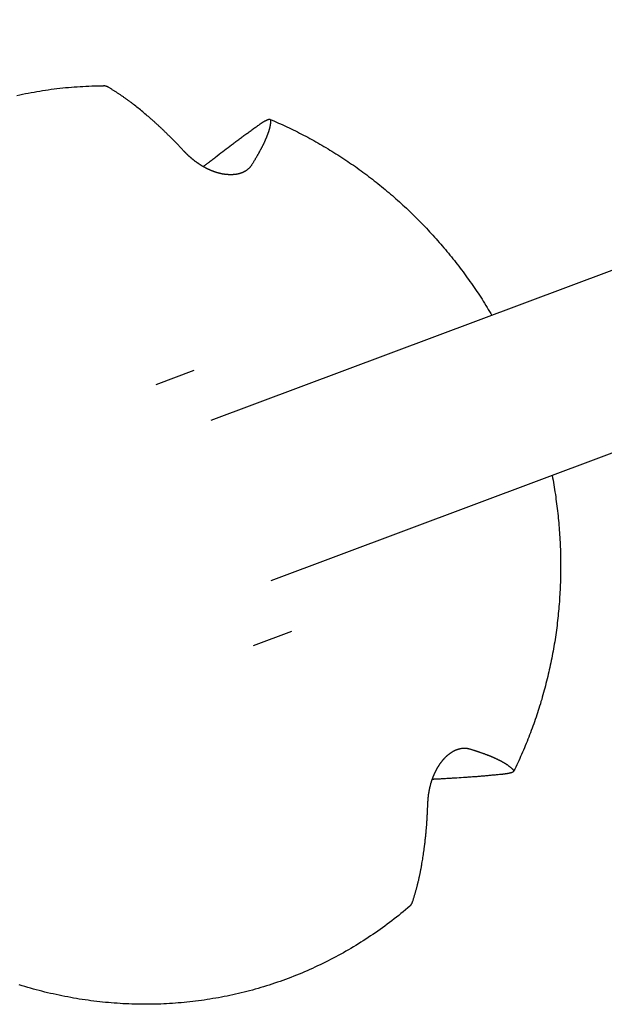
# Model space of a CAD drawing. Units: millimetres. Extents: x -4545 to 4428, y -4545 to 4429.
# Drawn here: x -2310 to -2245, y -620 to -510 of the extents above; entities that cross this region are included whole.
import ezdxf

# ---------------------------------------------------------------- set-up
doc = ezdxf.new("R2010")
doc.units = ezdxf.units.MM
doc.layers.add('2d', color=230, linetype='Continuous', true_color=0xff007f)

msp = doc.modelspace()

# ---------------------------------------------------------------- linework, layer by layer
at = {"layer": '2d', "color": 230, "true_color": 0xff007f}
for points in [[(-2169.1, -510.3, 0), (-2288.38, -554.9, 0)], [(-2309.97, -518.73, 0), (-2309.66, -518.66, 0), (-2309.34, -518.59, 0), (-2309.03, -518.53, 0), (-2308.71, -518.46, 0), (-2308.39, -518.4, 0), (-2308.07, -518.35, 0), (-2307.76, -518.29, 0), (-2307.44, -518.24, 0), (-2307.12, -518.19, 0), (-2306.8, -518.14, 0), (-2306.48, -518.09, 0), (-2306.16, -518.05, 0), (-2305.84, -518.01, 0), (-2305.52, -517.97, 0), (-2305.2, -517.93, 0), (-2304.88, -517.9, 0), (-2304.55, -517.86, 0), (-2304.23, -517.83, 0), (-2303.91, -517.8, 0), (-2303.59, -517.78, 0), (-2303.27, -517.76, 0), (-2302.94, -517.73, 0), (-2302.62, -517.72, 0), (-2302.3, -517.7, 0), (-2301.97, -517.69, 0), (-2301.65, -517.67, 0), (-2301.32, -517.66, 0), (-2301, -517.66, 0), (-2300.68, -517.65, 0), (-2300.35, -517.65, 0)], [(-2299.74, -517.85, 0), (-2299.76, -517.84, 0), (-2299.79, -517.82, 0), (-2299.82, -517.81, 0), (-2299.84, -517.8, 0), (-2299.87, -517.78, 0), (-2299.89, -517.77, 0), (-2299.91, -517.76, 0), (-2299.94, -517.75, 0), (-2299.96, -517.74, 0), (-2299.99, -517.73, 0), (-2300.01, -517.72, 0), (-2300.04, -517.71, 0), (-2300.06, -517.7, 0), (-2300.08, -517.69, 0), (-2300.11, -517.69, 0), (-2300.14, -517.68, 0), (-2300.17, -517.67, 0), (-2300.19, -517.66, 0), (-2300.22, -517.66, 0), (-2300.25, -517.66, 0), (-2300.28, -517.65, 0), (-2300.3, -517.65, 0), (-2300.35, -517.65, 0)], [(-2291.35, -524.96, 0), (-2291.42, -524.88, 0), (-2291.49, -524.81, 0), (-2291.56, -524.73, 0), (-2291.63, -524.66, 0), (-2291.7, -524.59, 0), (-2291.77, -524.52, 0), (-2291.83, -524.44, 0), (-2291.9, -524.37, 0), (-2291.97, -524.3, 0), (-2292.04, -524.23, 0), (-2292.11, -524.16, 0), (-2292.18, -524.08, 0), (-2292.25, -524.01, 0), (-2292.31, -523.94, 0), (-2292.38, -523.87, 0), (-2292.45, -523.8, 0), (-2292.52, -523.73, 0), (-2292.59, -523.67, 0), (-2292.66, -523.6, 0), (-2292.72, -523.53, 0), (-2292.79, -523.46, 0), (-2292.86, -523.39, 0), (-2292.93, -523.33, 0), (-2293, -523.26, 0), (-2293.06, -523.19, 0), (-2293.13, -523.13, 0), (-2293.2, -523.06, 0), (-2293.26, -522.99, 0), (-2293.33, -522.93, 0), (-2293.4, -522.86, 0), (-2293.47, -522.8, 0), (-2293.53, -522.73, 0), (-2293.6, -522.67, 0), (-2293.67, -522.61, 0), (-2293.73, -522.54, 0), (-2293.8, -522.48, 0), (-2293.86, -522.42, 0), (-2293.93, -522.36, 0), (-2294, -522.3, 0), (-2294.06, -522.23, 0), (-2294.13, -522.17, 0), (-2294.19, -522.11, 0), (-2294.26, -522.05, 0), (-2294.32, -521.99, 0), (-2294.39, -521.93, 0), (-2294.45, -521.87, 0), (-2294.52, -521.81, 0), (-2294.58, -521.76, 0), (-2294.64, -521.7, 0), (-2294.71, -521.64, 0), (-2294.77, -521.58, 0), (-2294.83, -521.53, 0), (-2294.9, -521.47, 0), (-2294.96, -521.42, 0), (-2295.02, -521.36, 0), (-2295.09, -521.3, 0), (-2295.15, -521.25, 0), (-2295.21, -521.2, 0), (-2295.34, -521.09, 0), (-2295.46, -520.98, 0), (-2295.59, -520.87, 0), (-2295.72, -520.76, 0), (-2295.84, -520.66, 0), (-2295.97, -520.55, 0), (-2296.1, -520.44, 0), (-2296.23, -520.34, 0), (-2296.36, -520.23, 0), (-2296.49, -520.13, 0), (-2296.62, -520.03, 0), (-2296.75, -519.92, 0), (-2296.88, -519.82, 0), (-2297.01, -519.72, 0), (-2297.07, -519.67, 0), (-2297.14, -519.62, 0), (-2297.2, -519.57, 0), (-2297.27, -519.52, 0), (-2297.34, -519.47, 0), (-2297.4, -519.42, 0), (-2297.47, -519.38, 0), (-2297.53, -519.33, 0), (-2297.6, -519.28, 0), (-2297.66, -519.23, 0), (-2297.73, -519.18, 0), (-2297.79, -519.14, 0), (-2297.86, -519.09, 0), (-2297.93, -519.04, 0), (-2297.99, -518.99, 0), (-2298.06, -518.95, 0), (-2298.12, -518.9, 0), (-2298.19, -518.86, 0), (-2298.25, -518.81, 0), (-2298.32, -518.77, 0), (-2298.38, -518.72, 0), (-2298.45, -518.68, 0), (-2298.51, -518.63, 0), (-2298.58, -518.59, 0), (-2298.64, -518.54, 0), (-2298.71, -518.5, 0), (-2298.77, -518.46, 0), (-2298.84, -518.42, 0), (-2298.9, -518.37, 0), (-2298.97, -518.33, 0), (-2299.03, -518.29, 0), (-2299.1, -518.25, 0), (-2299.16, -518.21, 0), (-2299.23, -518.17, 0), (-2299.29, -518.13, 0), (-2299.36, -518.09, 0), (-2299.42, -518.05, 0), (-2299.48, -518.01, 0), (-2299.55, -517.97, 0), (-2299.61, -517.93, 0), (-2299.67, -517.89, 0), (-2299.74, -517.85, 0)], [(-2289.23, -526.65, 0), (-2289.13, -526.57, 0), (-2289.08, -526.53, 0), (-2289.03, -526.49, 0), (-2288.98, -526.45, 0), (-2288.93, -526.41, 0), (-2288.89, -526.38, 0), (-2288.84, -526.34, 0), (-2288.79, -526.3, 0), (-2288.74, -526.26, 0), (-2288.69, -526.22, 0), (-2288.64, -526.19, 0), (-2288.55, -526.11, 0), (-2288.45, -526.03, 0), (-2288.35, -525.96, 0), (-2288.25, -525.88, 0), (-2288.16, -525.81, 0), (-2288.06, -525.73, 0), (-2287.96, -525.66, 0), (-2287.86, -525.58, 0), (-2287.67, -525.43, 0), (-2287.47, -525.28, 0), (-2287.27, -525.12, 0), (-2287.07, -524.97, 0), (-2286.88, -524.82, 0), (-2286.68, -524.67, 0), (-2286.48, -524.52, 0), (-2286.28, -524.37, 0), (-2286.08, -524.22, 0), (-2285.98, -524.15, 0), (-2285.88, -524.07, 0), (-2285.78, -524, 0), (-2285.68, -523.92, 0), (-2285.59, -523.85, 0), (-2285.49, -523.78, 0), (-2285.39, -523.7, 0), (-2285.29, -523.63, 0), (-2285.19, -523.56, 0), (-2285.09, -523.48, 0), (-2284.99, -523.41, 0), (-2284.89, -523.34, 0), (-2284.8, -523.27, 0), (-2284.7, -523.19, 0), (-2284.6, -523.12, 0), (-2284.5, -523.05, 0), (-2284.4, -522.98, 0), (-2284.31, -522.91, 0), (-2284.21, -522.84, 0), (-2284.11, -522.77, 0), (-2284.02, -522.7, 0), (-2283.92, -522.63, 0), (-2283.82, -522.56, 0), (-2283.73, -522.49, 0), (-2283.63, -522.42, 0), (-2283.53, -522.35, 0), (-2283.44, -522.29, 0), (-2283.34, -522.22, 0), (-2283.25, -522.15, 0), (-2283.16, -522.08, 0), (-2283.06, -522.02, 0), (-2282.97, -521.95, 0)], [(-2281.74, -521.49, 0), (-2281.74, -521.52, 0), (-2281.74, -521.54, 0), (-2281.74, -521.57, 0), (-2281.74, -521.59, 0), (-2281.74, -521.62, 0), (-2281.74, -521.65, 0), (-2281.74, -521.67, 0), (-2281.74, -521.7, 0), (-2281.75, -521.73, 0), (-2281.75, -521.76, 0), (-2281.75, -521.78, 0), (-2281.75, -521.81, 0), (-2281.76, -521.84, 0), (-2281.76, -521.87, 0), (-2281.76, -521.9, 0), (-2281.77, -521.93, 0), (-2281.77, -521.96, 0), (-2281.78, -521.99, 0), (-2281.78, -522.02, 0), (-2281.79, -522.05, 0), (-2281.79, -522.08, 0), (-2281.8, -522.11, 0), (-2281.81, -522.14, 0), (-2281.81, -522.17, 0), (-2281.82, -522.2, 0), (-2281.82, -522.23, 0), (-2281.83, -522.26, 0), (-2281.84, -522.29, 0), (-2281.85, -522.33, 0), (-2281.85, -522.36, 0), (-2281.86, -522.39, 0), (-2281.87, -522.42, 0), (-2281.88, -522.46, 0), (-2281.89, -522.49, 0), (-2281.9, -522.52, 0), (-2281.91, -522.56, 0), (-2281.92, -522.59, 0), (-2281.93, -522.62, 0), (-2281.94, -522.66, 0), (-2281.95, -522.69, 0), (-2281.96, -522.73, 0), (-2281.97, -522.76, 0), (-2281.98, -522.8, 0), (-2281.99, -522.83, 0), (-2282.01, -522.87, 0), (-2282.02, -522.9, 0), (-2282.03, -522.94, 0), (-2282.04, -522.97, 0), (-2282.06, -523.01, 0), (-2282.07, -523.04, 0), (-2282.08, -523.08, 0), (-2282.1, -523.12, 0), (-2282.11, -523.15, 0), (-2282.12, -523.19, 0), (-2282.14, -523.23, 0), (-2282.15, -523.26, 0), (-2282.17, -523.3, 0), (-2282.18, -523.34, 0), (-2282.2, -523.37, 0), (-2282.21, -523.41, 0), (-2282.23, -523.45, 0), (-2282.24, -523.49, 0), (-2282.26, -523.52, 0), (-2282.28, -523.56, 0), (-2282.29, -523.6, 0), (-2282.31, -523.64, 0), (-2282.33, -523.68, 0), (-2282.34, -523.71, 0), (-2282.36, -523.75, 0), (-2282.38, -523.79, 0), (-2282.39, -523.83, 0), (-2282.41, -523.87, 0), (-2282.43, -523.91, 0), (-2282.45, -523.95, 0), (-2282.47, -523.98, 0), (-2282.48, -524.02, 0), (-2282.5, -524.06, 0), (-2282.52, -524.1, 0), (-2282.54, -524.15, 0), (-2282.56, -524.19, 0), (-2282.58, -524.23, 0), (-2282.6, -524.27, 0), (-2282.62, -524.31, 0), (-2282.65, -524.35, 0), (-2282.67, -524.4, 0), (-2282.69, -524.44, 0), (-2282.71, -524.48, 0), (-2282.73, -524.52, 0), (-2282.75, -524.57, 0), (-2282.78, -524.61, 0), (-2282.8, -524.66, 0), (-2282.82, -524.7, 0), (-2282.85, -524.74, 0), (-2282.87, -524.79, 0), (-2282.9, -524.83, 0), (-2282.92, -524.88, 0), (-2282.95, -524.93, 0), (-2282.97, -524.97, 0), (-2283, -525.02, 0), (-2283.02, -525.06, 0), (-2283.05, -525.11, 0), (-2283.07, -525.16, 0), (-2283.1, -525.21, 0), (-2283.13, -525.25, 0), (-2283.15, -525.3, 0), (-2283.18, -525.35, 0), (-2283.21, -525.4, 0), (-2283.24, -525.45, 0), (-2283.27, -525.5, 0), (-2283.29, -525.55, 0), (-2283.32, -525.59, 0), (-2283.35, -525.64, 0), (-2283.38, -525.69, 0), (-2283.41, -525.74, 0), (-2283.44, -525.79, 0), (-2283.47, -525.85, 0), (-2283.5, -525.9, 0), (-2283.53, -525.95, 0), (-2283.56, -526, 0), (-2283.59, -526.05, 0), (-2283.63, -526.1, 0), (-2283.66, -526.15, 0), (-2283.69, -526.21, 0), (-2283.72, -526.26, 0), (-2283.76, -526.31, 0), (-2283.79, -526.36, 0), (-2283.82, -526.42, 0), (-2283.85, -526.47, 0)], [(-2282.97, -521.95, 0), (-2282.94, -521.93, 0), (-2282.92, -521.91, 0), (-2282.89, -521.9, 0), (-2282.86, -521.88, 0), (-2282.84, -521.86, 0), (-2282.82, -521.85, 0), (-2282.79, -521.83, 0), (-2282.77, -521.81, 0), (-2282.74, -521.79, 0), (-2282.71, -521.77, 0), (-2282.67, -521.75, 0), (-2282.64, -521.73, 0), (-2282.61, -521.71, 0), (-2282.59, -521.7, 0), (-2282.56, -521.68, 0), (-2282.54, -521.67, 0), (-2282.52, -521.65, 0), (-2282.5, -521.64, 0), (-2282.47, -521.63, 0), (-2282.45, -521.61, 0), (-2282.43, -521.6, 0), (-2282.41, -521.59, 0), (-2282.38, -521.57, 0), (-2282.35, -521.56, 0), (-2282.32, -521.54, 0), (-2282.3, -521.53, 0), (-2282.27, -521.51, 0), (-2282.25, -521.5, 0), (-2282.22, -521.49, 0), (-2282.2, -521.48, 0), (-2282.17, -521.47, 0), (-2282.15, -521.45, 0), (-2282.12, -521.44, 0), (-2282.09, -521.43, 0), (-2282.07, -521.42, 0), (-2282.05, -521.41, 0), (-2282.02, -521.4, 0), (-2281.99, -521.4, 0), (-2281.97, -521.39, 0), (-2281.94, -521.38, 0), (-2281.91, -521.38, 0), (-2281.89, -521.38, 0), (-2281.86, -521.38, 0), (-2281.83, -521.38, 0), (-2281.81, -521.38, 0), (-2281.78, -521.4, 0), (-2281.76, -521.41, 0), (-2281.75, -521.43, 0), (-2281.74, -521.46, 0), (-2281.74, -521.49, 0)], [(-2281.8, -521.39, 0), (-2281.56, -521.49, 0), (-2281.32, -521.59, 0), (-2281.09, -521.69, 0), (-2280.85, -521.8, 0), (-2280.62, -521.9, 0), (-2280.38, -522.01, 0), (-2280.15, -522.12, 0), (-2279.92, -522.22, 0), (-2279.68, -522.33, 0), (-2279.45, -522.45, 0), (-2279.22, -522.56, 0), (-2278.98, -522.67, 0), (-2278.75, -522.79, 0), (-2278.52, -522.91, 0), (-2278.29, -523.02, 0), (-2278.06, -523.14, 0), (-2277.83, -523.26, 0), (-2277.61, -523.38, 0), (-2277.38, -523.51, 0), (-2277.15, -523.63, 0), (-2276.92, -523.76, 0), (-2276.7, -523.88, 0), (-2276.47, -524.01, 0), (-2276.25, -524.14, 0), (-2276.02, -524.27, 0), (-2275.8, -524.4, 0), (-2275.58, -524.53, 0), (-2275.35, -524.66, 0), (-2275.13, -524.8, 0), (-2274.91, -524.94, 0), (-2274.69, -525.07, 0), (-2274.47, -525.21, 0), (-2274.25, -525.35, 0), (-2274.03, -525.49, 0), (-2273.81, -525.63, 0), (-2273.59, -525.77, 0), (-2273.38, -525.92, 0), (-2273.16, -526.06, 0), (-2272.95, -526.21, 0), (-2272.73, -526.36, 0), (-2272.52, -526.5, 0), (-2272.3, -526.65, 0), (-2272.09, -526.8, 0), (-2271.88, -526.96, 0), (-2271.67, -527.11, 0), (-2271.46, -527.26, 0), (-2271.25, -527.42, 0), (-2271.04, -527.57, 0), (-2270.83, -527.73, 0), (-2270.62, -527.89, 0), (-2270.41, -528.05, 0), (-2270.21, -528.21, 0), (-2270, -528.37, 0), (-2269.8, -528.53, 0), (-2269.59, -528.7, 0), (-2269.39, -528.86, 0), (-2269.19, -529.03, 0), (-2268.99, -529.2, 0), (-2268.79, -529.36, 0), (-2268.59, -529.53, 0), (-2268.39, -529.7, 0), (-2268.19, -529.87, 0), (-2267.99, -530.05, 0), (-2267.79, -530.22, 0), (-2267.6, -530.39, 0), (-2267.4, -530.57, 0), (-2267.21, -530.74, 0), (-2267.01, -530.92, 0), (-2266.82, -531.1, 0), (-2266.63, -531.28, 0), (-2266.44, -531.46, 0), (-2266.25, -531.64, 0), (-2266.06, -531.82, 0), (-2265.87, -532.01, 0), (-2265.68, -532.19, 0), (-2265.5, -532.38, 0), (-2265.31, -532.56, 0), (-2265.13, -532.75, 0), (-2264.94, -532.94, 0), (-2264.76, -533.13, 0), (-2264.58, -533.32, 0), (-2264.4, -533.51, 0), (-2264.22, -533.7, 0), (-2264.04, -533.89, 0), (-2263.86, -534.09, 0), (-2263.68, -534.28, 0), (-2263.5, -534.48, 0), (-2263.33, -534.67, 0), (-2263.15, -534.87, 0), (-2262.98, -535.07, 0), (-2262.81, -535.27, 0), (-2262.63, -535.47, 0), (-2262.46, -535.67, 0), (-2262.29, -535.87, 0), (-2262.12, -536.07, 0), (-2261.95, -536.28, 0), (-2261.79, -536.48, 0), (-2261.62, -536.69, 0), (-2261.46, -536.89, 0), (-2261.29, -537.1, 0), (-2261.13, -537.31, 0), (-2260.96, -537.51, 0), (-2260.8, -537.72, 0), (-2260.64, -537.93, 0), (-2260.48, -538.14, 0), (-2260.32, -538.36, 0), (-2260.17, -538.57, 0), (-2260.01, -538.78, 0), (-2259.86, -539, 0), (-2259.7, -539.21, 0), (-2259.55, -539.43, 0), (-2259.39, -539.64, 0), (-2259.24, -539.86, 0), (-2259.09, -540.08, 0), (-2258.94, -540.3, 0), (-2258.8, -540.52, 0), (-2258.65, -540.74, 0), (-2258.5, -540.96, 0), (-2258.36, -541.18, 0), (-2258.21, -541.4, 0), (-2258.07, -541.63, 0), (-2257.93, -541.85, 0), (-2257.79, -542.08, 0), (-2257.65, -542.3, 0), (-2257.51, -542.53, 0), (-2257.37, -542.75, 0), (-2257.24, -542.98, 0), (-2257.1, -543.21, 0)], [(-2283.85, -526.47, 0), (-2283.88, -526.51, 0), (-2283.91, -526.55, 0), (-2283.94, -526.59, 0), (-2283.97, -526.63, 0), (-2284, -526.67, 0), (-2284.03, -526.71, 0), (-2284.06, -526.74, 0), (-2284.09, -526.78, 0), (-2284.12, -526.81, 0), (-2284.16, -526.85, 0), (-2284.19, -526.88, 0), (-2284.23, -526.91, 0), (-2284.27, -526.95, 0), (-2284.31, -526.98, 0), (-2284.35, -527.01, 0), (-2284.39, -527.04, 0), (-2284.43, -527.07, 0), (-2284.47, -527.09, 0), (-2284.49, -527.11, 0), (-2284.51, -527.12, 0), (-2284.53, -527.14, 0), (-2284.55, -527.15, 0), (-2284.57, -527.16, 0), (-2284.6, -527.17, 0), (-2284.62, -527.19, 0), (-2284.64, -527.2, 0), (-2284.66, -527.21, 0), (-2284.69, -527.22, 0), (-2284.71, -527.23, 0), (-2284.73, -527.25, 0), (-2284.75, -527.26, 0), (-2284.78, -527.27, 0), (-2284.8, -527.28, 0), (-2284.83, -527.29, 0), (-2284.85, -527.3, 0), (-2284.87, -527.31, 0), (-2284.9, -527.32, 0), (-2284.92, -527.33, 0), (-2284.95, -527.34, 0), (-2284.97, -527.35, 0), (-2285, -527.36, 0), (-2285.02, -527.37, 0), (-2285.05, -527.38, 0), (-2285.08, -527.39, 0), (-2285.1, -527.4, 0), (-2285.13, -527.4, 0), (-2285.16, -527.41, 0), (-2285.18, -527.42, 0), (-2285.21, -527.43, 0), (-2285.24, -527.44, 0), (-2285.26, -527.44, 0), (-2285.29, -527.45, 0), (-2285.32, -527.46, 0), (-2285.35, -527.46, 0), (-2285.38, -527.47, 0), (-2285.41, -527.48, 0), (-2285.44, -527.48, 0), (-2285.46, -527.49, 0), (-2285.49, -527.49, 0), (-2285.52, -527.5, 0), (-2285.55, -527.5, 0), (-2285.58, -527.51, 0), (-2285.61, -527.51, 0), (-2285.64, -527.52, 0), (-2285.67, -527.52, 0), (-2285.71, -527.53, 0), (-2285.74, -527.53, 0), (-2285.77, -527.53, 0), (-2285.8, -527.54, 0), (-2285.83, -527.54, 0), (-2285.86, -527.54, 0), (-2285.9, -527.54, 0), (-2285.93, -527.55, 0), (-2285.96, -527.55, 0), (-2285.99, -527.55, 0), (-2286.03, -527.55, 0), (-2286.06, -527.55, 0), (-2286.09, -527.55, 0), (-2286.13, -527.55, 0), (-2286.16, -527.55, 0), (-2286.19, -527.55, 0), (-2286.23, -527.55, 0), (-2286.26, -527.55, 0), (-2286.3, -527.55, 0), (-2286.33, -527.55, 0), (-2286.37, -527.55, 0), (-2286.4, -527.55, 0), (-2286.44, -527.55, 0), (-2286.47, -527.54, 0), (-2286.51, -527.54, 0), (-2286.54, -527.54, 0), (-2286.58, -527.54, 0), (-2286.61, -527.53, 0), (-2286.65, -527.53, 0), (-2286.68, -527.53, 0), (-2286.72, -527.52, 0), (-2286.75, -527.52, 0), (-2286.79, -527.51, 0), (-2286.83, -527.51, 0), (-2286.86, -527.5, 0), (-2286.9, -527.5, 0), (-2286.94, -527.49, 0), (-2286.97, -527.49, 0), (-2287.01, -527.48, 0), (-2287.05, -527.47, 0), (-2287.08, -527.47, 0), (-2287.12, -527.46, 0), (-2287.16, -527.45, 0), (-2287.19, -527.44, 0), (-2287.23, -527.44, 0), (-2287.27, -527.43, 0), (-2287.31, -527.42, 0), (-2287.34, -527.41, 0), (-2287.38, -527.4, 0), (-2287.42, -527.39, 0), (-2287.46, -527.38, 0), (-2287.49, -527.37, 0), (-2287.53, -527.36, 0), (-2287.57, -527.35, 0), (-2287.61, -527.34, 0), (-2287.64, -527.33, 0), (-2287.68, -527.32, 0), (-2287.72, -527.31, 0), (-2287.76, -527.3, 0), (-2287.79, -527.29, 0), (-2287.83, -527.27, 0), (-2287.87, -527.26, 0), (-2287.91, -527.25, 0), (-2287.94, -527.24, 0), (-2287.98, -527.22, 0), (-2288.02, -527.21, 0), (-2288.06, -527.2, 0), (-2288.09, -527.18, 0), (-2288.13, -527.17, 0), (-2288.17, -527.15, 0), (-2288.2, -527.14, 0), (-2288.24, -527.13, 0), (-2288.28, -527.11, 0), (-2288.32, -527.1, 0), (-2288.35, -527.08, 0), (-2288.39, -527.07, 0), (-2288.43, -527.05, 0), (-2288.46, -527.03, 0), (-2288.5, -527.02, 0), (-2288.54, -527, 0), (-2288.57, -526.98, 0), (-2288.61, -526.97, 0), (-2288.65, -526.95, 0), (-2288.68, -526.93, 0), (-2288.72, -526.92, 0), (-2288.76, -526.9, 0), (-2288.79, -526.88, 0), (-2288.83, -526.86, 0), (-2288.86, -526.85, 0), (-2288.9, -526.83, 0), (-2288.93, -526.81, 0), (-2288.97, -526.79, 0), (-2289.01, -526.77, 0), (-2289.04, -526.75, 0), (-2289.08, -526.73, 0), (-2289.11, -526.71, 0), (-2289.15, -526.7, 0), (-2289.18, -526.68, 0), (-2289.22, -526.66, 0), (-2289.25, -526.64, 0), (-2289.28, -526.62, 0), (-2289.32, -526.6, 0), (-2289.35, -526.58, 0), (-2289.39, -526.56, 0), (-2289.42, -526.54, 0), (-2289.45, -526.52, 0), (-2289.49, -526.49, 0), (-2289.52, -526.47, 0), (-2289.55, -526.45, 0), (-2289.59, -526.43, 0), (-2289.62, -526.41, 0), (-2289.65, -526.39, 0), (-2289.68, -526.37, 0), (-2289.72, -526.35, 0), (-2289.75, -526.32, 0), (-2289.78, -526.3, 0), (-2289.81, -526.28, 0), (-2289.85, -526.26, 0), (-2289.88, -526.24, 0), (-2289.91, -526.22, 0), (-2289.94, -526.19, 0), (-2289.97, -526.17, 0), (-2290, -526.15, 0), (-2290.03, -526.13, 0), (-2290.06, -526.1, 0), (-2290.1, -526.08, 0), (-2290.13, -526.06, 0), (-2290.16, -526.03, 0), (-2290.19, -526.01, 0), (-2290.22, -525.99, 0), (-2290.25, -525.97, 0), (-2290.28, -525.94, 0), (-2290.31, -525.92, 0), (-2290.33, -525.9, 0), (-2290.36, -525.87, 0), (-2290.39, -525.85, 0), (-2290.42, -525.83, 0), (-2290.45, -525.8, 0), (-2290.48, -525.78, 0), (-2290.51, -525.76, 0), (-2290.54, -525.73, 0), (-2290.56, -525.71, 0), (-2290.59, -525.68, 0), (-2290.62, -525.66, 0), (-2290.65, -525.64, 0), (-2290.67, -525.61, 0), (-2290.7, -525.59, 0), (-2290.73, -525.56, 0), (-2290.76, -525.54, 0), (-2290.78, -525.52, 0), (-2290.81, -525.49, 0), (-2290.84, -525.47, 0), (-2290.86, -525.44, 0), (-2290.89, -525.42, 0), (-2290.91, -525.4, 0), (-2290.94, -525.37, 0), (-2290.96, -525.35, 0), (-2290.99, -525.32, 0), (-2291.02, -525.3, 0), (-2291.04, -525.27, 0), (-2291.06, -525.25, 0), (-2291.09, -525.23, 0), (-2291.11, -525.2, 0), (-2291.14, -525.18, 0), (-2291.16, -525.15, 0), (-2291.19, -525.13, 0), (-2291.21, -525.1, 0), (-2291.23, -525.08, 0), (-2291.26, -525.05, 0), (-2291.28, -525.03, 0), (-2291.3, -525, 0), (-2291.33, -524.98, 0), (-2291.35, -524.96, 0)], [(-2162.41, -528.09, 0), (-2281.72, -572.7, 0)], [(-2290.28, -549.34, 0), (-2294.53, -550.92, 0)], [(-2250.41, -560.99, 0), (-2250.36, -561.25, 0), (-2250.31, -561.52, 0), (-2250.26, -561.78, 0), (-2250.22, -562.04, 0), (-2250.18, -562.31, 0), (-2250.13, -562.57, 0), (-2250.09, -562.83, 0), (-2250.05, -563.1, 0), (-2250.01, -563.36, 0), (-2249.98, -563.63, 0), (-2249.94, -563.89, 0), (-2249.91, -564.16, 0), (-2249.87, -564.42, 0), (-2249.84, -564.69, 0), (-2249.81, -564.95, 0), (-2249.78, -565.22, 0), (-2249.75, -565.48, 0), (-2249.72, -565.75, 0), (-2249.7, -566.01, 0), (-2249.67, -566.28, 0), (-2249.65, -566.54, 0), (-2249.63, -566.81, 0), (-2249.61, -567.07, 0), (-2249.59, -567.34, 0), (-2249.57, -567.6, 0), (-2249.55, -567.87, 0), (-2249.54, -568.14, 0), (-2249.53, -568.4, 0), (-2249.51, -568.67, 0), (-2249.5, -568.93, 0), (-2249.49, -569.2, 0), (-2249.48, -569.47, 0), (-2249.48, -569.73, 0), (-2249.47, -570, 0), (-2249.46, -570.26, 0), (-2249.46, -570.53, 0), (-2249.46, -570.79, 0), (-2249.46, -571.06, 0), (-2249.46, -571.33, 0), (-2249.46, -571.59, 0), (-2249.46, -571.86, 0), (-2249.47, -572.12, 0), (-2249.47, -572.39, 0), (-2249.48, -572.65, 0), (-2249.49, -572.92, 0), (-2249.5, -573.18, 0), (-2249.51, -573.45, 0), (-2249.52, -573.71, 0), (-2249.54, -573.98, 0), (-2249.55, -574.24, 0), (-2249.57, -574.51, 0), (-2249.58, -574.77, 0), (-2249.6, -575.03, 0), (-2249.62, -575.3, 0), (-2249.65, -575.56, 0), (-2249.67, -575.83, 0), (-2249.69, -576.09, 0), (-2249.72, -576.35, 0), (-2249.74, -576.62, 0), (-2249.77, -576.88, 0), (-2249.8, -577.14, 0), (-2249.83, -577.4, 0), (-2249.86, -577.67, 0), (-2249.9, -577.93, 0), (-2249.93, -578.19, 0), (-2249.97, -578.45, 0), (-2250.01, -578.71, 0), (-2250.04, -578.97, 0), (-2250.08, -579.23, 0), (-2250.12, -579.49, 0), (-2250.17, -579.75, 0), (-2250.21, -580.01, 0), (-2250.26, -580.27, 0), (-2250.3, -580.53, 0), (-2250.35, -580.79, 0), (-2250.4, -581.05, 0), (-2250.45, -581.31, 0), (-2250.5, -581.57, 0), (-2250.55, -581.83, 0), (-2250.61, -582.08, 0), (-2250.66, -582.34, 0), (-2250.72, -582.6, 0), (-2250.78, -582.85, 0), (-2250.84, -583.11, 0), (-2250.9, -583.36, 0), (-2250.96, -583.62, 0), (-2251.02, -583.87, 0), (-2251.09, -584.13, 0), (-2251.15, -584.38, 0), (-2251.22, -584.64, 0), (-2251.29, -584.89, 0), (-2251.36, -585.14, 0), (-2251.43, -585.39, 0), (-2251.5, -585.65, 0), (-2251.57, -585.9, 0), (-2251.65, -586.15, 0), (-2251.72, -586.4, 0), (-2251.8, -586.65, 0), (-2251.88, -586.9, 0), (-2251.96, -587.15, 0), (-2252.04, -587.4, 0), (-2252.12, -587.64, 0), (-2252.2, -587.89, 0), (-2252.29, -588.14, 0), (-2252.37, -588.39, 0), (-2252.46, -588.63, 0), (-2252.55, -588.88, 0), (-2252.64, -589.12, 0), (-2252.73, -589.37, 0), (-2252.82, -589.61, 0), (-2252.91, -589.85, 0), (-2253.01, -590.1, 0), (-2253.1, -590.34, 0), (-2253.2, -590.58, 0), (-2253.3, -590.82, 0), (-2253.4, -591.06, 0), (-2253.5, -591.3, 0), (-2253.6, -591.54, 0), (-2253.7, -591.78, 0), (-2253.81, -592.02, 0), (-2253.91, -592.25, 0), (-2254.02, -592.49, 0), (-2254.13, -592.73, 0), (-2254.24, -592.96, 0), (-2254.35, -593.2, 0), (-2254.46, -593.43, 0), (-2254.57, -593.67, 0), (-2254.69, -593.9, 0)], [(-2279.43, -578.37, 0), (-2283.67, -579.96, 0)], [(-2264.24, -597.47, 0), (-2264.24, -597.44, 0), (-2264.24, -597.4, 0), (-2264.23, -597.37, 0), (-2264.23, -597.33, 0), (-2264.23, -597.3, 0), (-2264.23, -597.27, 0), (-2264.23, -597.23, 0), (-2264.22, -597.2, 0), (-2264.22, -597.16, 0), (-2264.22, -597.13, 0), (-2264.22, -597.09, 0), (-2264.21, -597.06, 0), (-2264.21, -597.02, 0), (-2264.21, -596.99, 0), (-2264.21, -596.95, 0), (-2264.2, -596.91, 0), (-2264.2, -596.88, 0), (-2264.19, -596.84, 0), (-2264.19, -596.81, 0), (-2264.19, -596.77, 0), (-2264.18, -596.74, 0), (-2264.18, -596.7, 0), (-2264.17, -596.66, 0), (-2264.17, -596.63, 0), (-2264.17, -596.59, 0), (-2264.16, -596.55, 0), (-2264.16, -596.52, 0), (-2264.15, -596.48, 0), (-2264.15, -596.44, 0), (-2264.14, -596.41, 0), (-2264.13, -596.37, 0), (-2264.13, -596.33, 0), (-2264.12, -596.3, 0), (-2264.12, -596.26, 0), (-2264.11, -596.22, 0), (-2264.1, -596.19, 0), (-2264.1, -596.15, 0), (-2264.09, -596.11, 0), (-2264.08, -596.07, 0), (-2264.08, -596.04, 0), (-2264.07, -596, 0), (-2264.06, -595.96, 0), (-2264.05, -595.92, 0), (-2264.05, -595.89, 0), (-2264.04, -595.85, 0), (-2264.03, -595.81, 0), (-2264.02, -595.77, 0), (-2264.01, -595.73, 0), (-2264, -595.7, 0), (-2264, -595.66, 0), (-2263.99, -595.62, 0), (-2263.98, -595.58, 0), (-2263.97, -595.54, 0), (-2263.96, -595.51, 0), (-2263.95, -595.47, 0), (-2263.94, -595.43, 0), (-2263.93, -595.39, 0), (-2263.92, -595.35, 0), (-2263.91, -595.32, 0), (-2263.9, -595.28, 0), (-2263.89, -595.24, 0), (-2263.87, -595.2, 0), (-2263.86, -595.16, 0), (-2263.85, -595.12, 0), (-2263.84, -595.09, 0), (-2263.83, -595.05, 0), (-2263.82, -595.01, 0), (-2263.8, -594.97, 0), (-2263.79, -594.93, 0), (-2263.78, -594.9, 0), (-2263.77, -594.86, 0), (-2263.75, -594.82, 0), (-2263.74, -594.78, 0), (-2263.73, -594.74, 0), (-2263.71, -594.71, 0), (-2263.7, -594.67, 0), (-2263.68, -594.63, 0), (-2263.67, -594.59, 0), (-2263.66, -594.55, 0), (-2263.64, -594.52, 0), (-2263.63, -594.48, 0), (-2263.61, -594.44, 0), (-2263.6, -594.4, 0), (-2263.58, -594.37, 0), (-2263.56, -594.33, 0), (-2263.55, -594.29, 0), (-2263.53, -594.25, 0), (-2263.52, -594.22, 0), (-2263.5, -594.18, 0), (-2263.48, -594.14, 0), (-2263.47, -594.1, 0), (-2263.45, -594.07, 0), (-2263.43, -594.03, 0), (-2263.41, -593.99, 0), (-2263.4, -593.96, 0), (-2263.38, -593.92, 0), (-2263.36, -593.88, 0), (-2263.34, -593.85, 0), (-2263.32, -593.81, 0), (-2263.3, -593.77, 0), (-2263.28, -593.74, 0), (-2263.27, -593.7, 0), (-2263.25, -593.67, 0), (-2263.23, -593.63, 0), (-2263.21, -593.6, 0), (-2263.19, -593.56, 0), (-2263.17, -593.53, 0), (-2263.15, -593.49, 0), (-2263.13, -593.46, 0), (-2263.11, -593.42, 0), (-2263.09, -593.39, 0), (-2263.07, -593.35, 0), (-2263.04, -593.32, 0), (-2263.02, -593.29, 0), (-2263, -593.25, 0), (-2262.98, -593.22, 0), (-2262.96, -593.19, 0), (-2262.94, -593.15, 0), (-2262.92, -593.12, 0), (-2262.89, -593.09, 0), (-2262.87, -593.06, 0), (-2262.85, -593.02, 0), (-2262.83, -592.99, 0), (-2262.8, -592.96, 0), (-2262.78, -592.93, 0), (-2262.76, -592.9, 0), (-2262.73, -592.87, 0), (-2262.71, -592.84, 0), (-2262.69, -592.81, 0), (-2262.66, -592.78, 0), (-2262.64, -592.75, 0), (-2262.61, -592.72, 0), (-2262.59, -592.69, 0), (-2262.57, -592.66, 0), (-2262.54, -592.63, 0), (-2262.52, -592.6, 0), (-2262.49, -592.57, 0), (-2262.47, -592.54, 0), (-2262.44, -592.52, 0), (-2262.42, -592.49, 0), (-2262.39, -592.46, 0), (-2262.37, -592.44, 0), (-2262.34, -592.41, 0), (-2262.32, -592.38, 0), (-2262.29, -592.36, 0), (-2262.27, -592.33, 0), (-2262.24, -592.31, 0), (-2262.22, -592.28, 0), (-2262.19, -592.26, 0), (-2262.17, -592.23, 0), (-2262.14, -592.21, 0), (-2262.12, -592.19, 0), (-2262.09, -592.16, 0), (-2262.06, -592.14, 0), (-2262.04, -592.12, 0), (-2262.01, -592.09, 0), (-2261.99, -592.07, 0), (-2261.96, -592.05, 0), (-2261.94, -592.03, 0), (-2261.91, -592.01, 0), (-2261.88, -591.99, 0), (-2261.86, -591.97, 0), (-2261.83, -591.95, 0), (-2261.8, -591.93, 0), (-2261.78, -591.91, 0), (-2261.75, -591.89, 0), (-2261.72, -591.87, 0), (-2261.7, -591.85, 0), (-2261.67, -591.83, 0), (-2261.65, -591.82, 0), (-2261.62, -591.8, 0), (-2261.59, -591.78, 0), (-2261.57, -591.76, 0), (-2261.54, -591.75, 0), (-2261.51, -591.73, 0), (-2261.49, -591.72, 0), (-2261.46, -591.7, 0), (-2261.44, -591.69, 0), (-2261.41, -591.67, 0), (-2261.38, -591.66, 0), (-2261.36, -591.64, 0), (-2261.33, -591.63, 0), (-2261.3, -591.62, 0), (-2261.28, -591.6, 0), (-2261.25, -591.59, 0), (-2261.23, -591.58, 0), (-2261.2, -591.56, 0), (-2261.17, -591.55, 0), (-2261.15, -591.54, 0), (-2261.12, -591.53, 0), (-2261.1, -591.52, 0), (-2261.07, -591.51, 0), (-2261.04, -591.5, 0), (-2261.02, -591.49, 0), (-2260.99, -591.48, 0), (-2260.97, -591.47, 0), (-2260.94, -591.46, 0), (-2260.92, -591.45, 0), (-2260.89, -591.44, 0), (-2260.87, -591.43, 0), (-2260.84, -591.43, 0), (-2260.82, -591.42, 0), (-2260.79, -591.41, 0), (-2260.76, -591.41, 0), (-2260.74, -591.4, 0), (-2260.71, -591.39, 0), (-2260.69, -591.39, 0), (-2260.67, -591.38, 0), (-2260.64, -591.37, 0), (-2260.62, -591.37, 0), (-2260.59, -591.36, 0), (-2260.57, -591.36, 0), (-2260.52, -591.35, 0), (-2260.47, -591.34, 0), (-2260.42, -591.34, 0), (-2260.37, -591.33, 0), (-2260.32, -591.33, 0), (-2260.28, -591.33, 0), (-2260.23, -591.32, 0), (-2260.18, -591.32, 0), (-2260.14, -591.32, 0), (-2260.09, -591.32, 0), (-2260.05, -591.33, 0), (-2260, -591.33, 0), (-2259.96, -591.33, 0), (-2259.91, -591.34, 0), (-2259.87, -591.34, 0), (-2259.83, -591.35, 0), (-2259.78, -591.36, 0), (-2259.74, -591.37, 0), (-2259.7, -591.38, 0), (-2259.66, -591.39, 0), (-2259.62, -591.4, 0), (-2259.57, -591.41, 0)], [(-2259.57, -591.41, 0), (-2259.51, -591.43, 0), (-2259.45, -591.45, 0), (-2259.39, -591.46, 0), (-2259.34, -591.48, 0), (-2259.28, -591.5, 0), (-2259.22, -591.52, 0), (-2259.16, -591.54, 0), (-2259.1, -591.56, 0), (-2259.04, -591.58, 0), (-2258.99, -591.59, 0), (-2258.93, -591.61, 0), (-2258.87, -591.63, 0), (-2258.82, -591.65, 0), (-2258.76, -591.67, 0), (-2258.71, -591.69, 0), (-2258.65, -591.7, 0), (-2258.6, -591.72, 0), (-2258.54, -591.74, 0), (-2258.49, -591.76, 0), (-2258.44, -591.78, 0), (-2258.38, -591.8, 0), (-2258.33, -591.81, 0), (-2258.28, -591.83, 0), (-2258.23, -591.85, 0), (-2258.17, -591.87, 0), (-2258.12, -591.89, 0), (-2258.07, -591.91, 0), (-2258.02, -591.92, 0), (-2257.97, -591.94, 0), (-2257.92, -591.96, 0), (-2257.87, -591.98, 0), (-2257.83, -592, 0), (-2257.78, -592.02, 0), (-2257.73, -592.03, 0), (-2257.68, -592.05, 0), (-2257.63, -592.07, 0), (-2257.59, -592.09, 0), (-2257.54, -592.11, 0), (-2257.5, -592.12, 0), (-2257.45, -592.14, 0), (-2257.41, -592.16, 0), (-2257.36, -592.18, 0), (-2257.32, -592.2, 0), (-2257.27, -592.22, 0), (-2257.23, -592.23, 0), (-2257.19, -592.25, 0), (-2257.14, -592.27, 0), (-2257.1, -592.29, 0), (-2257.06, -592.3, 0), (-2257.02, -592.32, 0), (-2256.98, -592.34, 0), (-2256.94, -592.36, 0), (-2256.9, -592.38, 0), (-2256.86, -592.39, 0), (-2256.82, -592.41, 0), (-2256.78, -592.43, 0), (-2256.74, -592.45, 0), (-2256.7, -592.46, 0), (-2256.66, -592.48, 0), (-2256.62, -592.5, 0), (-2256.59, -592.52, 0), (-2256.55, -592.53, 0), (-2256.51, -592.55, 0), (-2256.47, -592.57, 0), (-2256.44, -592.59, 0), (-2256.4, -592.61, 0), (-2256.36, -592.62, 0), (-2256.33, -592.64, 0), (-2256.29, -592.66, 0), (-2256.26, -592.68, 0), (-2256.22, -592.7, 0), (-2256.19, -592.71, 0), (-2256.15, -592.73, 0), (-2256.12, -592.75, 0), (-2256.08, -592.77, 0), (-2256.05, -592.79, 0), (-2256.01, -592.81, 0), (-2255.98, -592.82, 0), (-2255.95, -592.84, 0), (-2255.91, -592.86, 0), (-2255.88, -592.88, 0), (-2255.85, -592.9, 0), (-2255.81, -592.92, 0), (-2255.78, -592.94, 0), (-2255.75, -592.96, 0), (-2255.72, -592.97, 0), (-2255.69, -592.99, 0), (-2255.66, -593.01, 0), (-2255.63, -593.03, 0), (-2255.6, -593.05, 0), (-2255.57, -593.07, 0), (-2255.54, -593.09, 0), (-2255.51, -593.11, 0), (-2255.48, -593.13, 0), (-2255.45, -593.14, 0), (-2255.42, -593.16, 0), (-2255.39, -593.18, 0), (-2255.37, -593.2, 0), (-2255.34, -593.22, 0), (-2255.31, -593.24, 0), (-2255.29, -593.26, 0), (-2255.26, -593.28, 0), (-2255.23, -593.3, 0), (-2255.21, -593.32, 0), (-2255.18, -593.34, 0), (-2255.16, -593.36, 0), (-2255.14, -593.37, 0), (-2255.11, -593.39, 0), (-2255.09, -593.41, 0), (-2255.06, -593.43, 0), (-2255.04, -593.45, 0), (-2255.02, -593.47, 0), (-2255, -593.49, 0), (-2254.97, -593.51, 0), (-2254.95, -593.53, 0), (-2254.93, -593.55, 0), (-2254.91, -593.57, 0), (-2254.89, -593.59, 0), (-2254.87, -593.61, 0), (-2254.85, -593.62, 0), (-2254.83, -593.64, 0), (-2254.81, -593.66, 0), (-2254.8, -593.68, 0), (-2254.78, -593.7, 0), (-2254.76, -593.72, 0), (-2254.74, -593.74, 0), (-2254.73, -593.76, 0), (-2254.71, -593.78, 0)], [(-2255.94, -594.24, 0), (-2256.05, -594.25, 0), (-2256.17, -594.26, 0), (-2256.28, -594.27, 0), (-2256.4, -594.29, 0), (-2256.51, -594.3, 0), (-2256.63, -594.31, 0), (-2256.75, -594.32, 0), (-2256.87, -594.33, 0), (-2256.98, -594.34, 0), (-2257.1, -594.35, 0), (-2257.22, -594.36, 0), (-2257.34, -594.37, 0), (-2257.46, -594.38, 0), (-2257.58, -594.39, 0), (-2257.7, -594.41, 0), (-2257.82, -594.42, 0), (-2257.94, -594.43, 0), (-2258.06, -594.44, 0), (-2258.18, -594.45, 0), (-2258.3, -594.46, 0), (-2258.42, -594.47, 0), (-2258.55, -594.48, 0), (-2258.67, -594.49, 0), (-2258.79, -594.5, 0), (-2258.91, -594.51, 0), (-2259.04, -594.51, 0), (-2259.16, -594.52, 0), (-2259.28, -594.53, 0), (-2259.41, -594.54, 0), (-2259.53, -594.55, 0), (-2259.65, -594.56, 0), (-2259.78, -594.57, 0), (-2259.9, -594.58, 0), (-2260.03, -594.59, 0), (-2260.15, -594.6, 0), (-2260.27, -594.6, 0), (-2260.52, -594.62, 0), (-2260.77, -594.64, 0), (-2261.02, -594.65, 0), (-2261.27, -594.67, 0), (-2261.52, -594.68, 0), (-2261.64, -594.69, 0), (-2261.77, -594.7, 0), (-2261.89, -594.71, 0), (-2262.02, -594.71, 0), (-2262.14, -594.72, 0), (-2262.26, -594.73, 0), (-2262.39, -594.73, 0), (-2262.51, -594.74, 0), (-2262.63, -594.75, 0), (-2262.76, -594.75, 0), (-2262.88, -594.76, 0), (-2263, -594.77, 0), (-2263.06, -594.77, 0), (-2263.12, -594.77, 0), (-2263.19, -594.78, 0), (-2263.25, -594.78, 0), (-2263.31, -594.78, 0), (-2263.37, -594.79, 0), (-2263.43, -594.79, 0), (-2263.5, -594.79, 0), (-2263.56, -594.79, 0), (-2263.62, -594.8, 0), (-2263.68, -594.8, 0), (-2263.75, -594.8, 0)], [(-2254.71, -593.78, 0), (-2254.69, -593.8, 0), (-2254.68, -593.82, 0), (-2254.68, -593.85, 0), (-2254.68, -593.88, 0), (-2254.69, -593.9, 0), (-2254.7, -593.92, 0), (-2254.72, -593.94, 0), (-2254.74, -593.96, 0), (-2254.76, -593.97, 0), (-2254.78, -593.99, 0), (-2254.81, -594, 0), (-2254.83, -594.01, 0), (-2254.86, -594.02, 0), (-2254.88, -594.04, 0), (-2254.91, -594.05, 0), (-2254.93, -594.06, 0), (-2254.96, -594.06, 0), (-2254.99, -594.07, 0), (-2255.02, -594.08, 0), (-2255.04, -594.09, 0), (-2255.07, -594.1, 0), (-2255.09, -594.1, 0), (-2255.12, -594.11, 0), (-2255.15, -594.12, 0), (-2255.18, -594.12, 0), (-2255.21, -594.13, 0), (-2255.24, -594.14, 0), (-2255.27, -594.14, 0), (-2255.3, -594.15, 0), (-2255.33, -594.16, 0), (-2255.35, -594.16, 0), (-2255.38, -594.16, 0), (-2255.41, -594.17, 0), (-2255.43, -594.17, 0), (-2255.46, -594.18, 0), (-2255.49, -594.18, 0), (-2255.51, -594.19, 0), (-2255.55, -594.19, 0), (-2255.59, -594.2, 0), (-2255.62, -594.2, 0), (-2255.66, -594.21, 0), (-2255.7, -594.21, 0), (-2255.73, -594.22, 0), (-2255.76, -594.22, 0), (-2255.78, -594.22, 0), (-2255.81, -594.23, 0), (-2255.84, -594.23, 0), (-2255.88, -594.23, 0), (-2255.91, -594.24, 0), (-2255.94, -594.24, 0)], [(-2265.91, -608.34, 0), (-2265.88, -608.26, 0), (-2265.86, -608.19, 0), (-2265.84, -608.12, 0), (-2265.82, -608.05, 0), (-2265.79, -607.98, 0), (-2265.77, -607.91, 0), (-2265.75, -607.84, 0), (-2265.73, -607.76, 0), (-2265.71, -607.69, 0), (-2265.68, -607.62, 0), (-2265.66, -607.54, 0), (-2265.64, -607.47, 0), (-2265.62, -607.39, 0), (-2265.6, -607.32, 0), (-2265.58, -607.24, 0), (-2265.56, -607.17, 0), (-2265.54, -607.09, 0), (-2265.51, -607.02, 0), (-2265.49, -606.94, 0), (-2265.47, -606.87, 0), (-2265.45, -606.79, 0), (-2265.43, -606.71, 0), (-2265.41, -606.64, 0), (-2265.4, -606.56, 0), (-2265.38, -606.48, 0), (-2265.36, -606.4, 0), (-2265.34, -606.33, 0), (-2265.32, -606.25, 0), (-2265.3, -606.17, 0), (-2265.28, -606.09, 0), (-2265.26, -606.01, 0), (-2265.25, -605.93, 0), (-2265.23, -605.85, 0), (-2265.21, -605.78, 0), (-2265.19, -605.7, 0), (-2265.17, -605.62, 0), (-2265.16, -605.54, 0), (-2265.14, -605.46, 0), (-2265.12, -605.38, 0), (-2265.11, -605.3, 0), (-2265.09, -605.21, 0), (-2265.07, -605.13, 0), (-2265.06, -605.05, 0), (-2265.04, -604.97, 0), (-2265.02, -604.89, 0), (-2265.01, -604.81, 0), (-2264.99, -604.73, 0), (-2264.98, -604.65, 0), (-2264.96, -604.57, 0), (-2264.95, -604.48, 0), (-2264.93, -604.4, 0), (-2264.92, -604.32, 0), (-2264.9, -604.24, 0), (-2264.89, -604.16, 0), (-2264.86, -603.99, 0), (-2264.83, -603.83, 0), (-2264.81, -603.66, 0), (-2264.78, -603.5, 0), (-2264.76, -603.34, 0), (-2264.73, -603.17, 0), (-2264.71, -603.01, 0), (-2264.68, -602.84, 0), (-2264.67, -602.76, 0), (-2264.66, -602.68, 0), (-2264.65, -602.6, 0), (-2264.64, -602.51, 0), (-2264.63, -602.43, 0), (-2264.62, -602.34, 0), (-2264.61, -602.26, 0), (-2264.6, -602.17, 0), (-2264.59, -602.09, 0), (-2264.58, -602, 0), (-2264.56, -601.92, 0), (-2264.55, -601.83, 0), (-2264.54, -601.74, 0), (-2264.53, -601.66, 0), (-2264.53, -601.57, 0), (-2264.52, -601.48, 0), (-2264.51, -601.39, 0), (-2264.5, -601.3, 0), (-2264.49, -601.21, 0), (-2264.48, -601.12, 0), (-2264.47, -601.03, 0), (-2264.46, -600.94, 0), (-2264.45, -600.85, 0), (-2264.44, -600.76, 0), (-2264.43, -600.67, 0), (-2264.43, -600.58, 0), (-2264.42, -600.49, 0), (-2264.41, -600.39, 0), (-2264.4, -600.3, 0), (-2264.39, -600.21, 0), (-2264.39, -600.11, 0), (-2264.38, -600.02, 0), (-2264.37, -599.93, 0), (-2264.36, -599.83, 0), (-2264.36, -599.74, 0), (-2264.35, -599.64, 0), (-2264.34, -599.55, 0), (-2264.34, -599.45, 0), (-2264.33, -599.35, 0), (-2264.32, -599.26, 0), (-2264.32, -599.16, 0), (-2264.31, -599.06, 0), (-2264.31, -598.97, 0), (-2264.3, -598.87, 0), (-2264.3, -598.77, 0), (-2264.29, -598.67, 0), (-2264.28, -598.57, 0), (-2264.28, -598.47, 0), (-2264.27, -598.37, 0), (-2264.27, -598.28, 0), (-2264.27, -598.18, 0), (-2264.26, -598.08, 0), (-2264.26, -597.98, 0), (-2264.25, -597.88, 0), (-2264.25, -597.77, 0), (-2264.24, -597.67, 0), (-2264.24, -597.57, 0), (-2264.24, -597.47, 0)], [(-2266.24, -608.89, 0), (-2266.48, -609.1, 0), (-2266.73, -609.31, 0), (-2266.98, -609.52, 0), (-2267.23, -609.72, 0), (-2267.48, -609.93, 0), (-2267.74, -610.13, 0), (-2267.99, -610.33, 0), (-2268.25, -610.53, 0), (-2268.51, -610.72, 0), (-2268.76, -610.92, 0), (-2269.02, -611.11, 0), (-2269.29, -611.3, 0), (-2269.55, -611.49, 0), (-2269.81, -611.67, 0), (-2270.08, -611.86, 0), (-2270.35, -612.04, 0), (-2270.61, -612.22, 0), (-2270.88, -612.4, 0), (-2271.15, -612.58, 0), (-2271.43, -612.75, 0), (-2271.7, -612.92, 0), (-2271.97, -613.1, 0), (-2272.25, -613.26, 0), (-2272.52, -613.43, 0), (-2272.8, -613.6, 0), (-2273.08, -613.76, 0), (-2273.36, -613.92, 0), (-2273.64, -614.08, 0), (-2273.92, -614.24, 0), (-2274.21, -614.39, 0), (-2274.49, -614.54, 0), (-2274.77, -614.69, 0), (-2275.06, -614.84, 0), (-2275.35, -614.99, 0), (-2275.64, -615.13, 0), (-2275.93, -615.28, 0), (-2276.22, -615.42, 0), (-2276.51, -615.55, 0), (-2276.8, -615.69, 0), (-2277.09, -615.83, 0), (-2277.39, -615.96, 0), (-2277.68, -616.09, 0), (-2277.98, -616.21, 0), (-2278.27, -616.34, 0), (-2278.57, -616.46, 0), (-2278.87, -616.58, 0), (-2279.17, -616.7, 0), (-2279.47, -616.82, 0), (-2279.77, -616.94, 0), (-2280.07, -617.05, 0), (-2280.38, -617.16, 0), (-2280.68, -617.27, 0), (-2280.98, -617.37, 0), (-2281.29, -617.48, 0), (-2281.6, -617.58, 0), (-2281.9, -617.68, 0), (-2282.21, -617.77, 0), (-2282.52, -617.87, 0), (-2282.83, -617.96, 0), (-2283.14, -618.05, 0), (-2283.45, -618.14, 0), (-2283.76, -618.23, 0), (-2284.07, -618.31, 0), (-2284.38, -618.39, 0), (-2284.69, -618.47, 0), (-2285.01, -618.55, 0), (-2285.32, -618.62, 0), (-2285.63, -618.69, 0), (-2285.95, -618.76, 0), (-2286.26, -618.83, 0), (-2286.58, -618.9, 0), (-2286.9, -618.96, 0), (-2287.21, -619.02, 0), (-2287.53, -619.08, 0), (-2287.85, -619.14, 0), (-2288.17, -619.19, 0), (-2288.49, -619.25, 0), (-2288.8, -619.3, 0), (-2289.12, -619.34, 0), (-2289.44, -619.39, 0), (-2289.76, -619.43, 0), (-2290.08, -619.47, 0), (-2290.41, -619.51, 0), (-2290.73, -619.55, 0), (-2291.05, -619.58, 0), (-2291.37, -619.61, 0), (-2291.69, -619.64, 0), (-2292.01, -619.67, 0), (-2292.34, -619.7, 0), (-2292.66, -619.72, 0), (-2292.98, -619.74, 0), (-2293.31, -619.76, 0), (-2293.63, -619.77, 0), (-2293.95, -619.79, 0), (-2294.28, -619.8, 0), (-2294.6, -619.81, 0), (-2294.93, -619.81, 0), (-2295.25, -619.82, 0), (-2295.57, -619.82, 0), (-2295.9, -619.82, 0), (-2296.22, -619.82, 0), (-2296.55, -619.81, 0), (-2296.87, -619.8, 0), (-2297.2, -619.79, 0), (-2297.52, -619.78, 0), (-2297.85, -619.77, 0), (-2298.17, -619.75, 0), (-2298.49, -619.73, 0), (-2298.82, -619.71, 0), (-2299.14, -619.69, 0), (-2299.47, -619.66, 0), (-2299.79, -619.63, 0), (-2300.12, -619.6, 0), (-2300.44, -619.57, 0), (-2300.76, -619.54, 0), (-2301.09, -619.5, 0), (-2301.41, -619.46, 0), (-2301.73, -619.42, 0), (-2302.06, -619.37, 0), (-2302.38, -619.33, 0), (-2302.7, -619.28, 0), (-2303.03, -619.23, 0), (-2303.35, -619.18, 0), (-2303.67, -619.12, 0), (-2303.99, -619.06, 0), (-2304.31, -619, 0), (-2304.63, -618.94, 0), (-2304.96, -618.88, 0), (-2305.28, -618.81, 0), (-2305.6, -618.74, 0), (-2305.92, -618.67, 0), (-2306.24, -618.6, 0), (-2306.55, -618.53, 0), (-2306.87, -618.45, 0), (-2307.19, -618.37, 0), (-2307.51, -618.29, 0), (-2307.83, -618.2, 0), (-2308.14, -618.12, 0), (-2308.46, -618.03, 0), (-2308.77, -617.94, 0), (-2309.09, -617.84, 0), (-2309.4, -617.75, 0), (-2309.72, -617.65, 0)], [(-2266.24, -608.89, 0), (-2266.22, -608.87, 0), (-2266.2, -608.86, 0), (-2266.18, -608.84, 0), (-2266.16, -608.82, 0), (-2266.14, -608.79, 0), (-2266.12, -608.77, 0), (-2266.11, -608.75, 0), (-2266.09, -608.72, 0), (-2266.07, -608.7, 0), (-2266.06, -608.68, 0), (-2266.05, -608.66, 0), (-2266.04, -608.63, 0), (-2266.02, -608.61, 0), (-2266.01, -608.59, 0), (-2266, -608.56, 0), (-2265.99, -608.54, 0), (-2265.98, -608.52, 0), (-2265.97, -608.49, 0), (-2265.96, -608.47, 0), (-2265.95, -608.44, 0), (-2265.93, -608.41, 0), (-2265.93, -608.39, 0), (-2265.91, -608.34, 0)]]:
    msp.add_polyline3d(points, dxfattribs=at)

doc.saveas('drawing.dxf')
